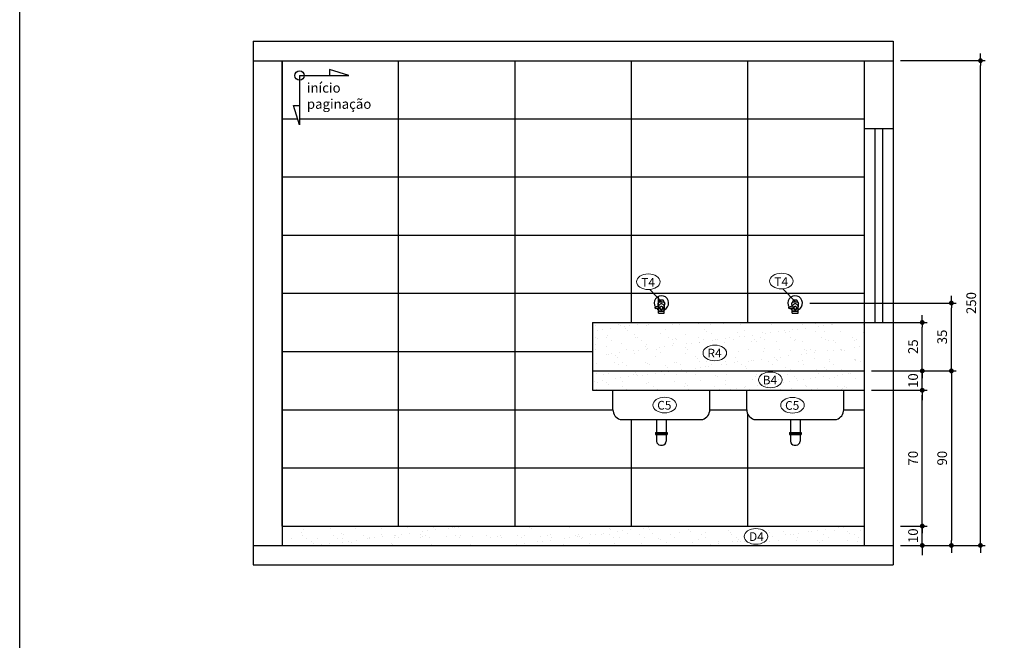
# Model space of a CAD drawing. Extents: x 7089 to 56324, y -19769 to -6844.
# Drawn here: x 36405 to 36913, y -14119 to -13799 of the extents above; entities that cross this region are included whole.
import ezdxf

# ---------------------------------------------------------------- set-up
doc = ezdxf.new("R2010")
doc.units = 0
doc.header["$MEASUREMENT"] = 0
doc.layers.get('0').update_dxf_attribs({"linetype": 'CONTINUOUS'})
doc.layers.get('DEFPOINTS').update_dxf_attribs({"linetype": 'CONTINUOUS'})
for name, color, linetype in [('01', 1, 'CONTINUOUS'), ('02', 2, 'CONTINUOUS'), ('03', 3, 'CONTINUOUS'), ('1-ARQ-B', 2, 'CONTINUOUS'), ('2-TXT-B', 9, 'CONTINUOUS'), ('3-COTAS', 12, 'CONTINUOUS'), ('CANETA06', 6, 'CONTINUOUS'), ('TEXTO', 3, 'CONTINUOUS')]:
    doc.layers.add(name, color=color, linetype=linetype)
doc.styles.add('RSA', font='romans.shx')
doc.dimstyles.new('25', dxfattribs={"dimscale": 25, "dimtxt": 0.2, "dimasz": 0.1, "dimexe": 0.1, "dimexo": 0.15, "dimgap": 0.09, "dimtad": 1, "dimzin": 12, "dimdsep": 46, "dimtxsty": 'RSA', "dimblk": 'DOT', "dimcen": 0.2, "dimclrd": 1, "dimclre": 1, "dimclrt": 2, "dimadec": 0, "dimazin": 0, "dimtfac": 1, "dimtix": 1, "dimtmove": 2, "dimatfit": 3, "dimldrblk": 'DOT', "dimfxl": 1, "dimtolj": 1, "dimtzin": 12, "dimarcsym": 0})
pattern_1 = [(37.5, (57452.572, -25406.043), (-0.3200063, 9.7882647), [0, -7.7216, 0, -8.636, 0, -8.255]), (7.5, (57452.572, -25406.043), (8.990466, 14.336502), [0, -4.1656, 0, -6.9596, 0, -2.667]), (327.5, (57446.323, -25406.043), (15.8198474, 0.0287437), [0, -2.54, 0, -9.144, 0, -11.938]), (317.5, (57446.323, -25406.043), (15.271129, 4.4585865), [0, -1.27, 0, -5.9944, 0, -6.858])]

# ---------------------------------------------------------------- blocks, each defined once
blk = doc.blocks.new('DOT')
at = {"color": 0, "linetype": 'ByBlock'}
for p, q in [((-0.5, 0), (-1, 0)), ((0.5, 0), (1.5, 0))]:
    blk.add_line(p, q, dxfattribs=at)
at = {"color": 0, "linetype": 'ByBlock', "const_width": 0.5}
blk.add_lwpolyline([(-0.25, 0, 1), (0.25, 0, 1)], format="xyb", close=True, dxfattribs=at)
blk = doc.blocks.new('*D417')
at = {"layer": '03', "color": 1, "lineweight": -2, "transparency": 16777216}
for p, q in [((36870.28, -14057.55), (36870.28, -14055.05)), ((36859.03, -14060.05), (36872.78, -14060.05)), ((36870.28, -14070.05), (36870.28, -14060.05)), ((36859.03, -14070.05), (36872.78, -14070.05)), ((36870.28, -14072.55), (36870.28, -14075.05))]:
    blk.add_line(p, q, dxfattribs=at)
at = {"layer": 'DEFPOINTS', "color": 0, "transparency": 16777216}
for p in [(36855.28, -14060.05), (36870.28, -14060.05), (36855.28, -14070.05)]:
    blk.add_point(p, dxfattribs=at)
at = {"layer": '03', "color": 1, "linetype": 'Continuous', "lineweight": -2, "transparency": 16777216, "xscale": 2.5, "yscale": 2.5, "zscale": 2.5}
for p, rotation in [((36870.28, -14060.05), 270), ((36870.28, -14070.05), 90)]:
    blk.add_blockref('DOT', p, dxfattribs=dict(at, rotation=rotation))
at = {"layer": '03', "color": 2, "linetype": 'Continuous', "transparency": 16777216, "insert": (36865.53, -14065.05), "char_height": 5, "attachment_point": 5, "rotation": 90, "style": 'RSA'}
blk.add_mtext('\\A1;10', dxfattribs=at)
blk = doc.blocks.new('*D418')
at = {"layer": '03', "color": 1, "lineweight": -2, "transparency": 16777216}
for p, q in [((36844.03, -13990.05), (36872.78, -13990.05)), ((36870.28, -14057.55), (36870.28, -13992.55)), ((36859.03, -14060.05), (36872.78, -14060.05))]:
    blk.add_line(p, q, dxfattribs=at)
at = {"layer": 'DEFPOINTS', "color": 0, "transparency": 16777216}
for p in [(36840.28, -13990.05), (36870.28, -13990.05), (36855.28, -14060.05)]:
    blk.add_point(p, dxfattribs=at)
at = {"layer": '03', "color": 1, "linetype": 'Continuous', "lineweight": -2, "transparency": 16777216, "xscale": 2.5, "yscale": 2.5, "zscale": 2.5}
for p, rotation in [((36870.28, -13990.05), 90), ((36870.28, -14060.05), 270)]:
    blk.add_blockref('DOT', p, dxfattribs=dict(at, rotation=rotation))
at = {"layer": '03', "color": 2, "linetype": 'Continuous', "transparency": 16777216, "insert": (36865.53, -14025.05), "char_height": 5, "attachment_point": 5, "rotation": 90, "style": 'RSA'}
blk.add_mtext('\\A1;70', dxfattribs=at)
blk = doc.blocks.new('*D419')
at = {"layer": '03', "color": 1, "lineweight": -2, "transparency": 16777216}
for p, q in [((36870.28, -13977.55), (36870.28, -13975.05)), ((36844.03, -13980.05), (36872.78, -13980.05)), ((36870.28, -13990.05), (36870.28, -13980.05)), ((36844.03, -13990.05), (36872.78, -13990.05)), ((36870.28, -13992.55), (36870.28, -13995.05))]:
    blk.add_line(p, q, dxfattribs=at)
at = {"layer": 'DEFPOINTS', "color": 0, "transparency": 16777216}
for p in [(36840.28, -13980.05), (36870.28, -13980.05), (36840.28, -13990.05)]:
    blk.add_point(p, dxfattribs=at)
at = {"layer": '03', "color": 1, "linetype": 'Continuous', "lineweight": -2, "transparency": 16777216, "xscale": 2.5, "yscale": 2.5, "zscale": 2.5}
for p, rotation in [((36870.28, -13980.05), 270), ((36870.28, -13990.05), 90)]:
    blk.add_blockref('DOT', p, dxfattribs=dict(at, rotation=rotation))
at = {"layer": '03', "color": 2, "linetype": 'Continuous', "transparency": 16777216, "insert": (36865.53, -13985.05), "char_height": 5, "attachment_point": 5, "rotation": 90, "style": 'RSA'}
blk.add_mtext('\\A1;10', dxfattribs=at)
blk = doc.blocks.new('*D420')
at = {"layer": '03', "color": 1, "lineweight": -2}
for p, q in [((36844.03, -13955.05), (36872.78, -13955.05)), ((36870.28, -13977.55), (36870.28, -13957.55)), ((36844.03, -13980.05), (36872.78, -13980.05))]:
    blk.add_line(p, q, dxfattribs=at)
at = {"layer": 'DEFPOINTS', "color": 0}
for p in [(36840.28, -13955.05), (36870.28, -13955.05), (36840.28, -13980.05)]:
    blk.add_point(p, dxfattribs=at)
at = {"layer": '03', "color": 1, "linetype": 'Continuous', "lineweight": -2, "xscale": 2.5, "yscale": 2.5, "zscale": 2.5}
for p, rotation in [((36870.28, -13955.05), 90), ((36870.28, -13980.05), 270)]:
    blk.add_blockref('DOT', p, dxfattribs=dict(at, rotation=rotation))
at = {"layer": '03', "color": 2, "linetype": 'Continuous', "insert": (36865.53, -13967.55), "char_height": 5, "attachment_point": 5, "rotation": 90, "style": 'RSA'}
blk.add_mtext('\\A1;25', dxfattribs=at)
blk = doc.blocks.new('*D421')
at = {"layer": '03', "color": 1, "lineweight": -2, "transparency": 16777216}
for p, q in [((36844.03, -13980.05), (36887.78, -13980.05)), ((36885.28, -13982.55), (36885.28, -14067.55)), ((36859.03, -14070.05), (36887.78, -14070.05))]:
    blk.add_line(p, q, dxfattribs=at)
at = {"layer": 'DEFPOINTS', "color": 0, "transparency": 16777216}
for p in [(36840.28, -13980.05), (36855.28, -14070.05), (36885.28, -14070.05)]:
    blk.add_point(p, dxfattribs=at)
at = {"layer": '03', "color": 1, "linetype": 'Continuous', "lineweight": -2, "transparency": 16777216, "xscale": 2.5, "yscale": 2.5, "zscale": 2.5}
for p, rotation in [((36885.28, -13980.05), 90), ((36885.28, -14070.05), 270)]:
    blk.add_blockref('DOT', p, dxfattribs=dict(at, rotation=rotation))
at = {"layer": '03', "color": 2, "linetype": 'Continuous', "transparency": 16777216, "insert": (36880.53, -14025.05), "char_height": 5, "attachment_point": 5, "rotation": 90, "style": 'RSA'}
blk.add_mtext('\\A1;90', dxfattribs=at)
blk = doc.blocks.new('*D422')
at = {"layer": '03', "color": 1, "lineweight": -2, "transparency": 16777216}
for p, q in [((36812.28, -13945.05), (36887.78, -13945.05)), ((36885.28, -13977.55), (36885.28, -13947.55)), ((36874.03, -13980.05), (36887.78, -13980.05))]:
    blk.add_line(p, q, dxfattribs=at)
at = {"layer": 'DEFPOINTS', "color": 0, "transparency": 16777216}
for p in [(36808.53, -13945.05), (36885.28, -13945.05), (36870.28, -13980.05)]:
    blk.add_point(p, dxfattribs=at)
at = {"layer": '03', "color": 1, "linetype": 'Continuous', "lineweight": -2, "transparency": 16777216, "xscale": 2.5, "yscale": 2.5, "zscale": 2.5}
for p, rotation in [((36885.28, -13945.05), 90), ((36885.28, -13980.05), 270)]:
    blk.add_blockref('DOT', p, dxfattribs=dict(at, rotation=rotation))
at = {"layer": '03', "color": 2, "linetype": 'Continuous', "transparency": 16777216, "insert": (36880.53, -13962.55), "char_height": 5, "attachment_point": 5, "rotation": 90, "style": 'RSA'}
blk.add_mtext('\\A1;35', dxfattribs=at)
blk = doc.blocks.new('*D423')
at = {"layer": '03', "color": 1, "lineweight": -2, "transparency": 16777216}
for p, q in [((36859.03, -13820.05), (36902.78, -13820.05)), ((36900.28, -14067.55), (36900.28, -13822.55)), ((36874.03, -14070.05), (36902.78, -14070.05))]:
    blk.add_line(p, q, dxfattribs=at)
at = {"layer": 'DEFPOINTS', "color": 0, "transparency": 16777216}
for p in [(36855.28, -13820.05), (36900.28, -13820.05), (36870.28, -14070.05)]:
    blk.add_point(p, dxfattribs=at)
at = {"layer": '03', "color": 1, "lineweight": -2, "transparency": 16777216, "xscale": 2.5, "yscale": 2.5, "zscale": 2.5}
for p, rotation in [((36900.28, -13820.05), 90), ((36900.28, -14070.05), 270)]:
    blk.add_blockref('DOT', p, dxfattribs=dict(at, rotation=rotation))
at = {"layer": '03', "color": 2, "transparency": 16777216, "insert": (36895.53, -13945.05), "char_height": 5, "attachment_point": 5, "rotation": 90, "style": 'RSA'}
blk.add_mtext('\\A1;250', dxfattribs=at)
blk = doc.blocks.new('A$C24F47ECA')
at = {"layer": '2-TXT-B'}
for p, q in [((6.1, 56.9), (0, 36.9)), ((6.1, 6.1), (6.1, 56.9)), ((0, 36.9), (6.1, 36.9)), ((6.1, 6.1), (56.9, 6.1)), ((56.9, 6.1), (36.9, 0)), ((36.9, 0), (36.9, 6.1))]:
    blk.add_line(p, q, dxfattribs=at)
blk.add_circle((6.1, 6.1), 4.86, dxfattribs=at)
blk = doc.blocks.new('A$C208B1880')
at = {"layer": '3-COTAS'}
blk.add_blockref('A$C24F47ECA', (0, 0), dxfattribs=at)

msp = doc.modelspace()

# ---------------------------------------------------------------- hatches: boundary and pattern name
at = {"layer": '01', "linetype": 'Continuous'}
h = msp.add_hatch(dxfattribs=at)
h.set_pattern_fill('_USER', color=256, scale=30, style=0, pattern_type=0)
h.set_pattern_definition([(0, (36540.283, -13820.053), (0, 30), [])])
edge = h.paths.add_edge_path()
edge.add_line((36732.672, -13948.009), (36732.701, -13948.004))
edge.add_line((36732.701, -13948.004), (36732.703, -13948.01))
edge.add_line((36732.703, -13948.01), (36732.703, -13948.004))
edge.add_line((36732.703, -13948.004), (36733.347, -13947.905))
edge.add_arc((36735.783, -13945.053), 3.75, 229.49004, 245.86173)
edge.add_line((36734.249, -13948.476), (36734.283, -13949.053))
edge.add_line((36734.283, -13949.053), (36734.533, -13949.053))
edge.add_line((36734.533, -13949.053), (36734.533, -13949.303))
edge.add_line((36734.533, -13949.303), (36734.283, -13949.303))
edge.add_line((36734.283, -13949.303), (36734.283, -13950.303))
edge.add_line((36734.283, -13950.303), (36737.283, -13950.303))
edge.add_line((36737.283, -13950.303), (36737.283, -13949.303))
edge.add_line((36737.283, -13949.303), (36737.033, -13949.303))
edge.add_line((36737.033, -13949.303), (36737.033, -13949.053))
edge.add_line((36737.033, -13949.053), (36737.283, -13949.053))
edge.add_line((36737.283, -13949.053), (36737.316, -13948.476))
edge.add_arc((36735.783, -13945.053), 3.75, 294.13827, 214.18466)
h.paths.add_polyline_path([(36540.283, -13820.053), (36840.283, -13820.053), (36840.283, -13855.053), (36840.283, -13955.053), (36840.283, -13960.053), (36700.283, -13960.053), (36700.283, -13980.053), (36700.283, -13990.053), (36710.783, -13990.053), (36710.783, -14000.053, 0.3170659), (36714.462, -14005.053), (36733.283, -14005.053), (36733.283, -14011.793), (36732.783, -14011.793), (36732.783, -14012.293), (36732.783, -14012.793), (36733.283, -14012.793), (36733.283, -14016.293, 0.4142136), (36735.283, -14018.293), (36736.283, -14018.293, 0.4142136), (36738.283, -14016.293), (36738.283, -14012.793), (36738.783, -14012.793), (36738.783, -14012.293), (36738.783, -14011.793), (36738.283, -14011.793), (36738.283, -14005.053), (36757.104, -14005.053, 0.3170659), (36760.783, -14000.053), (36760.783, -13990.053), (36779.783, -13990.053), (36779.783, -14000.053, 0.3170659), (36783.462, -14005.053), (36802.283, -14005.053), (36802.283, -14011.793), (36801.783, -14011.793), (36801.783, -14012.293), (36801.783, -14012.793), (36802.283, -14012.793), (36802.283, -14016.293, 0.4142136), (36804.283, -14018.293), (36805.283, -14018.293, 0.4142136), (36807.283, -14016.293), (36807.283, -14012.793), (36807.783, -14012.793), (36807.783, -14012.293), (36807.783, -14011.793), (36807.283, -14011.793), (36807.283, -14005.053), (36826.104, -14005.053, 0.3170659), (36829.783, -14000.053), (36829.783, -13990.053), (36840.283, -13990.053), (36840.283, -14060.053), (36540.283, -14060.053)])
h.paths.add_polyline_path([(36546.177, -13843.116), (36549.25, -13853.111), (36549.25, -13843.116), (36549.25, -13830.169, 0.4142136), (36551.68, -13827.739), (36564.627, -13827.739), (36574.622, -13827.739), (36564.627, -13824.666), (36564.627, -13827.739), (36551.68, -13827.739, 2.4142136), (36549.25, -13830.169), (36549.25, -13843.116)], flags=16)
h.paths.add_polyline_path([(36801.534, -13947.2), (36801.672, -13948.009), (36801.701, -13948.004), (36801.703, -13948.01), (36801.703, -13948.004), (36802.347, -13947.905, 0.0715567), (36803.249, -13948.476), (36803.283, -13949.053), (36803.533, -13949.053), (36803.533, -13949.303), (36803.283, -13949.303), (36803.283, -13950.303), (36806.283, -13950.303), (36806.283, -13949.303), (36806.033, -13949.303), (36806.033, -13949.053), (36806.283, -13949.053), (36806.316, -13948.476, 2.7492086), (36801.681, -13947.16), (36803.15, -13946.765), (36803.294, -13946.727), (36803.312, -13946.722), (36803.999, -13947.353), (36801.703, -13947.752)], flags=16)
h.paths.add_polyline_path([(36803.665, -13944.49), (36805.901, -13944.49, -0.2679492), (36806.334, -13944.74), (36805.649, -13943.553), (36803.917, -13943.553), (36803.232, -13944.74, -0.2679492)], flags=0)
h.paths.add_polyline_path([(36804.033, -13947.516, 0.1030514), (36804.089, -13947.788, 0), (36804.089, -13947.788, 0.1002647), (36804.253, -13948.021, 0), (36804.253, -13948.021, 0.0965599), (36804.494, -13948.175, 0), (36804.494, -13948.175, 0.0940942), (36804.783, -13948.23, 0.0940942), (36805.072, -13948.175, 0), (36805.072, -13948.175, 0.0965599), (36805.313, -13948.021, 0), (36805.313, -13948.021, 0.1002647), (36805.476, -13947.788, 0), (36805.476, -13947.788, 0.1030514), (36805.533, -13947.516, 0.1030514), (36805.476, -13947.245, 0), (36805.476, -13947.245, 0.1002647), (36805.313, -13947.012, 0), (36805.313, -13947.012, 0.0965599), (36805.072, -13946.858, 0), (36805.072, -13946.858, 0.0940942), (36804.783, -13946.803, 0.0940942), (36804.494, -13946.858, 0), (36804.494, -13946.858, 0.0965599), (36804.253, -13947.012, 0), (36804.253, -13947.012, 0.1002647), (36804.089, -13947.245, 0), (36804.089, -13947.245, 0.1030514)], flags=0)
h.paths.add_polyline_path([(36732.534, -13947.2), (36734.15, -13946.765), (36734.051, -13945.053), (36734.232, -13944.74), (36734.917, -13943.553), (36736.649, -13943.553), (36737.334, -13944.74), (36737.515, -13945.053), (36737.283, -13949.053), (36734.283, -13949.053), (36734.208, -13947.771), (36732.703, -13948.004), (36732.703, -13947.752)], flags=16)
h.paths.add_polyline_path([(36735.033, -13947.516, 0.1030514), (36735.089, -13947.788, 0), (36735.089, -13947.788, 0.1002647), (36735.253, -13948.021, 0.0965599), (36735.494, -13948.175, 0.0940942), (36735.783, -13948.23, 0.0940942), (36736.072, -13948.175, 0), (36736.072, -13948.175, 0.0965599), (36736.313, -13948.021, 0.1002647), (36736.476, -13947.788, 0.1030514), (36736.533, -13947.516, 0.1030514), (36736.476, -13947.245, 0.1002647), (36736.313, -13947.012, 0.0965599), (36736.072, -13946.858, 0), (36736.072, -13946.858, 0.0940942), (36735.783, -13946.803, 0.0940942), (36735.494, -13946.858, 0.0965599), (36735.253, -13947.012, 0.1002647), (36735.089, -13947.245, 0), (36735.089, -13947.245, 0.1030514)], flags=0)
h.paths.add_polyline_path([(36549.246, -13827.626), (36549.246, -13850.101), (36592.788, -13850.101), (36592.788, -13827.626)], flags=24)
h = msp.add_hatch(dxfattribs=at)
h.set_pattern_fill('_USER', color=256, scale=60, angle=90, style=0, pattern_type=0)
h.set_pattern_definition([(90, (36540.28, -13820.053), (-60, 4e-15), [])])
h.paths.add_polyline_path([(36540.283, -13820.053), (36840.283, -13820.053), (36840.283, -13855.053), (36840.283, -13955.053), (36700.283, -13955.053), (36700.283, -13980.053), (36700.283, -13990.053), (36710.783, -13990.053), (36710.783, -14000.053, 0.3170659), (36714.462, -14005.053), (36733.283, -14005.053), (36733.283, -14011.793), (36732.783, -14011.793), (36732.783, -14012.293), (36732.783, -14012.793), (36733.283, -14012.793), (36733.283, -14016.293, 0.4142136), (36735.283, -14018.293), (36736.283, -14018.293, 0.4142136), (36738.283, -14016.293), (36738.283, -14012.793), (36738.783, -14012.793), (36738.783, -14012.293), (36738.783, -14011.793), (36738.283, -14011.793), (36738.283, -14005.053), (36757.104, -14005.053, 0.3170659), (36760.783, -14000.053), (36760.783, -13990.053), (36779.783, -13990.053), (36779.783, -14000.053, 0.3170659), (36783.462, -14005.053), (36802.283, -14005.053), (36802.283, -14011.793), (36801.783, -14011.793), (36801.783, -14012.293), (36801.783, -14012.793), (36802.283, -14012.793), (36802.283, -14016.293, 0.4142136), (36804.283, -14018.293), (36805.283, -14018.293, 0.4142136), (36807.283, -14016.293), (36807.283, -14012.793), (36807.783, -14012.793), (36807.783, -14012.293), (36807.783, -14011.793), (36807.283, -14011.793), (36807.283, -14005.053), (36826.104, -14005.053, 0.3170659), (36829.783, -14000.053), (36829.783, -13990.053), (36840.283, -13990.053), (36840.283, -14060.053), (36540.283, -14060.053)])
h.paths.add_polyline_path([(36546.177, -13843.116), (36549.25, -13853.111), (36549.25, -13843.116), (36549.25, -13830.169, 0.4142136), (36551.68, -13827.739), (36564.627, -13827.739), (36574.622, -13827.739), (36564.627, -13824.666), (36564.627, -13827.739), (36551.68, -13827.739, 2.4142136), (36549.25, -13830.169), (36549.25, -13843.116)], flags=16)
edge = h.paths.add_edge_path(flags=16)
edge.add_ellipse((36729.028, -13934.06), major_axis=(6.075, 0), ratio=0.6666667, start_angle=360, end_angle=360, ccw=False)
edge = h.paths.add_edge_path(flags=16)
edge.add_ellipse((36797.669, -13933.719), major_axis=(6.075, 0), ratio=0.6666667, start_angle=360, end_angle=360, ccw=False)
h.paths.add_polyline_path([(36801.681, -13947.16), (36801.534, -13947.2), (36801.535, -13947.408), (36801.701, -13948.004), (36801.681, -13947.16), (36803.15, -13946.765), (36803.294, -13946.727), (36803.312, -13946.722), (36803.999, -13947.353), (36801.703, -13947.752), (36801.534, -13947.2), (36801.681, -13947.16, -0.3998145), (36802.525, -13942.059), (36803.965, -13943.553), (36803.917, -13943.553), (36803.232, -13944.74), (36803.051, -13945.053), (36803.15, -13946.765), (36801.672, -13948.009), (36801.701, -13948.004), (36801.703, -13948.01), (36801.703, -13948.004), (36802.347, -13947.905, 0.0715567), (36803.249, -13948.476), (36803.283, -13949.053), (36803.533, -13949.053), (36803.533, -13949.303), (36803.283, -13949.303), (36803.283, -13950.303), (36806.283, -13950.303), (36806.283, -13949.303), (36806.033, -13949.303), (36806.033, -13949.053), (36806.283, -13949.053), (36806.316, -13948.476, 1.1191996), (36802.525, -13942.059, 0.3998145)], flags=16)
h.paths.add_polyline_path([(36804.033, -13947.516, 0.1030514), (36804.089, -13947.788, 0), (36804.089, -13947.788, 0.1002647), (36804.253, -13948.021, 0), (36804.253, -13948.021, 0.0965599), (36804.494, -13948.175, 0), (36804.494, -13948.175, 0.0940942), (36804.783, -13948.23, 0.0940942), (36805.072, -13948.175, 0), (36805.072, -13948.175, 0.0965599), (36805.313, -13948.021, 0), (36805.313, -13948.021, 0.1002647), (36805.476, -13947.788, 0), (36805.476, -13947.788, 0.1030514), (36805.533, -13947.516, 0.1030514), (36805.476, -13947.245, 0), (36805.476, -13947.245, 0.1002647), (36805.313, -13947.012, 0), (36805.313, -13947.012, 0.0965599), (36805.072, -13946.858, 0), (36805.072, -13946.858, 0.0940942), (36804.783, -13946.803, 0.0940942), (36804.494, -13946.858, 0), (36804.494, -13946.858, 0.0965599), (36804.253, -13947.012, 0), (36804.253, -13947.012, 0.1002647), (36804.089, -13947.245, 0), (36804.089, -13947.245, 0.1030514)], flags=0)
h.paths.add_polyline_path([(36732.681, -13947.16), (36732.534, -13947.2), (36732.535, -13947.408), (36732.701, -13948.004), (36732.681, -13947.16), (36734.15, -13946.765), (36734.294, -13946.727), (36734.312, -13946.722), (36734.999, -13947.353), (36732.703, -13947.752), (36732.534, -13947.2), (36732.681, -13947.16, -0.4014541), (36733.542, -13942.046), (36734.994, -13943.553), (36734.917, -13943.553), (36734.232, -13944.74), (36734.051, -13945.053), (36734.15, -13946.765), (36732.672, -13948.009), (36732.701, -13948.004), (36732.703, -13948.01), (36732.703, -13948.004), (36733.347, -13947.905, 0.0715567), (36734.249, -13948.476), (36734.283, -13949.053), (36734.533, -13949.053), (36734.533, -13949.303), (36734.283, -13949.303), (36734.283, -13950.303), (36737.283, -13950.303), (36737.283, -13949.303), (36737.033, -13949.303), (36737.033, -13949.053), (36737.283, -13949.053), (36737.316, -13948.476, 1.1160222), (36733.542, -13942.046, 0.4014541)], flags=16)
h.paths.add_polyline_path([(36735.033, -13947.516, 0.1030514), (36735.089, -13947.788, 0), (36735.089, -13947.788, 0.1002647), (36735.253, -13948.021, 0.0965599), (36735.494, -13948.175, 0.0940942), (36735.783, -13948.23, 0.0940942), (36736.072, -13948.175, 0), (36736.072, -13948.175, 0.0965599), (36736.313, -13948.021, 0.1002647), (36736.476, -13947.788, 0.1030514), (36736.533, -13947.516, 0.1030514), (36736.476, -13947.245, 0.1002647), (36736.313, -13947.012, 0.0965599), (36736.072, -13946.858, 0), (36736.072, -13946.858, 0.0940942), (36735.783, -13946.803, 0.0940942), (36735.494, -13946.858, 0.0965599), (36735.253, -13947.012, 0.1002647), (36735.089, -13947.245, 0), (36735.089, -13947.245, 0.1030514)], flags=0)
h.paths.add_polyline_path([(36549.246, -13827.626), (36549.246, -13850.101), (36592.788, -13850.101), (36592.788, -13827.626)], flags=24)
h.paths.add_polyline_path([(36792.907, -13930.638), (36792.907, -13937.388), (36802.222, -13937.388), (36802.222, -13930.638)], flags=24)
h.paths.add_polyline_path([(36724.265, -13930.979), (36724.265, -13937.729), (36733.58, -13937.729), (36733.58, -13930.979)], flags=24)
at = {"layer": '01'}
h = msp.add_hatch(dxfattribs=at)
h.set_pattern_fill('_USER', color=256, scale=60, angle=90, style=0, pattern_type=0)
h.set_pattern_definition([(90, (7994.24, -2719.48), (-60, 4e-15), [])])
edge = h.paths.add_edge_path()
edge.add_line((36732.672, -13948.009), (36732.701, -13948.004))
edge.add_line((36732.701, -13948.004), (36732.703, -13948.01))
edge.add_line((36732.703, -13948.01), (36732.703, -13948.004))
edge.add_line((36732.703, -13948.004), (36733.347, -13947.905))
edge.add_arc((36735.783, -13945.053), 3.75, 229.49004, 245.86173)
edge.add_line((36734.249, -13948.476), (36734.283, -13949.053))
edge.add_line((36734.283, -13949.303), (36734.283, -13950.303))
edge.add_line((36734.283, -13950.303), (36737.283, -13950.303))
edge.add_line((36737.283, -13950.303), (36737.283, -13949.303))
edge.add_line((36737.283, -13949.053), (36737.316, -13948.476))
edge.add_arc((36735.783, -13945.053), 3.75, 294.13827, 214.18466)
at = {"layer": '02'}
h = msp.add_hatch(dxfattribs=at)
h.set_pattern_fill('AR-SAND', color=256, scale=0.2, style=0)
h.set_pattern_definition(pattern_1)
h.paths.add_polyline_path([(36700.283, -13980.053), (36700.283, -13955.053), (36840.283, -13955.053), (36840.283, -13980.053)])
edge = h.paths.add_edge_path(flags=16)
edge.add_ellipse((36763.313, -13970.795), major_axis=(6.075, 0), ratio=0.6666667, start_angle=0, end_angle=360, ccw=False)
h.paths.add_polyline_path([(36758.187, -13967.504), (36758.187, -13974.254), (36767.952, -13974.254), (36767.952, -13967.504)], flags=8)
h = msp.add_hatch(dxfattribs=at)
h.set_pattern_fill('AR-SAND', color=256, scale=0.2, style=0)
h.set_pattern_definition(pattern_1)
h.paths.add_polyline_path([(36840.283, -14070.053), (36840.283, -14060.053), (36540.283, -14060.053), (36540.283, -14070.053)])
edge = h.paths.add_edge_path(flags=16)
edge.add_ellipse((36784.528, -14065.427), major_axis=(6.075, 0), ratio=0.6666667, start_angle=0, end_angle=360, ccw=False)
h.paths.add_polyline_path([(36779.953, -14062.129), (36779.953, -14068.879), (36789.718, -14068.879), (36789.718, -14062.129)], flags=8)
at = {"layer": '03'}
h = msp.add_hatch(dxfattribs=at)
h.set_pattern_fill('AR-SAND', color=256, scale=0.2, style=0)
h.set_pattern_definition(pattern_1)
h.paths.add_polyline_path([(36700.283, -13980.053), (36700.283, -13990.053), (36710.783, -13990.053), (36760.783, -13990.053), (36779.783, -13990.053), (36829.783, -13990.053), (36840.283, -13990.053), (36840.283, -13980.053)])
edge = h.paths.add_edge_path(flags=16)
edge.add_ellipse((36791.93, -13984.669), major_axis=(6.075, 0), ratio=0.6666667, start_angle=360, end_angle=360, ccw=False)
h.paths.add_polyline_path([(36788.334, -13981.378), (36788.334, -13988.128), (36796.569, -13988.128), (36796.569, -13981.378)], flags=8)

# ---------------------------------------------------------------- linework, layer by layer
at = {"layer": '01'}
for p, q in [((36734.917, -13943.553), (36734.051, -13945.053)), ((36734.051, -13945.053), (36734.232, -13944.74)), ((36734.665, -13944.49), (36736.901, -13944.49)), ((36736.649, -13943.553), (36734.917, -13943.553)), ((36737.515, -13945.053), (36736.649, -13943.553)), ((36737.334, -13944.74), (36737.515, -13945.053)), ((36803.917, -13943.553), (36803.051, -13945.053)), ((36803.051, -13945.053), (36803.232, -13944.74)), ((36803.665, -13944.49), (36805.901, -13944.49)), ((36805.649, -13943.553), (36803.917, -13943.553)), ((36806.515, -13945.053), (36805.649, -13943.553)), ((36806.334, -13944.74), (36806.515, -13945.053)), ((36734.312, -13946.722), (36732.534, -13947.2)), ((36732.535, -13947.408), (36732.534, -13947.2)), ((36732.534, -13947.2), (36732.703, -13947.752)), ((36732.703, -13948.01), (36732.535, -13947.408)), ((36734.999, -13947.649), (36732.672, -13948.009)), ((36732.703, -13947.752), (36734.999, -13947.353)), ((36732.703, -13947.752), (36732.703, -13948.01)), ((36734.15, -13946.765), (36734.051, -13945.053)), ((36734.283, -13949.053), (36734.208, -13947.771)), ((36734.283, -13949.053), (36737.283, -13949.053)), ((36734.283, -13950.303), (36734.283, -13949.303)), ((36734.283, -13949.303), (36737.283, -13949.303)), ((36734.999, -13947.353), (36734.312, -13946.722)), ((36734.533, -13949.303), (36734.533, -13949.053)), ((36734.999, -13947.353), (36734.999, -13947.652)), ((36737.033, -13949.303), (36737.033, -13949.053)), ((36737.283, -13949.053), (36737.515, -13945.053)), ((36737.283, -13950.303), (36737.283, -13949.303)), ((36803.312, -13946.722), (36801.534, -13947.2)), ((36801.534, -13947.2), (36801.703, -13947.752)), ((36801.535, -13947.408), (36801.534, -13947.2)), ((36801.703, -13948.01), (36801.535, -13947.408)), ((36803.999, -13947.649), (36801.672, -13948.009)), ((36801.703, -13947.752), (36803.999, -13947.353)), ((36801.703, -13947.752), (36801.703, -13948.01)), ((36803.15, -13946.765), (36803.051, -13945.053)), ((36803.283, -13949.053), (36803.208, -13947.771)), ((36803.283, -13949.053), (36806.283, -13949.053)), ((36803.283, -13949.303), (36806.283, -13949.303)), ((36803.283, -13950.303), (36803.283, -13949.303)), ((36803.999, -13947.353), (36803.312, -13946.722)), ((36803.533, -13949.303), (36803.533, -13949.053)), ((36803.999, -13947.353), (36803.999, -13947.652)), ((36806.033, -13949.303), (36806.033, -13949.053)), ((36806.283, -13949.053), (36806.515, -13945.053)), ((36806.283, -13950.303), (36806.283, -13949.303)), ((36734.283, -13950.303), (36737.283, -13950.303)), ((36803.283, -13950.303), (36806.283, -13950.303))]:
    msp.add_line(p, q, dxfattribs=at)
for points in [[(36734.555, -13947.718, 0.0441424), (36734.722, -13947.907, 0.0965599), (36735.205, -13948.215, 0.0940942), (36735.783, -13948.325, 0.0940942), (36736.36, -13948.215, 0.0965599), (36736.844, -13947.907, 0.1002647), (36737.17, -13947.441, 0.1030514), (36737.283, -13946.898, 0.1030514), (36737.17, -13946.356, 0.1002647), (36736.844, -13945.89, 0.0965599), (36736.36, -13945.581, 0.0940942), (36735.783, -13945.472, 0.0940942), (36735.205, -13945.581, 0.0965599), (36734.722, -13945.89, 0.1002647), (36734.396, -13946.356, 0.071151), (36734.294, -13946.727, 0.1030514)], [(36803.555, -13947.718, 0.0441424), (36803.722, -13947.907, 0.0965599), (36804.205, -13948.215, 0.0940942), (36804.783, -13948.325, 0.0940942), (36805.36, -13948.215, 0.0965599), (36805.844, -13947.907, 0.1002647), (36806.17, -13947.441, 0.1030514), (36806.283, -13946.898, 0.1030514), (36806.17, -13946.356, 0.1002647), (36805.844, -13945.89, 0.0965599), (36805.36, -13945.581, 0.0940942), (36804.783, -13945.472, 0.0940942), (36804.205, -13945.581, 0.0965599), (36803.722, -13945.89, 0.1002647), (36803.396, -13946.356, 0.071151), (36803.294, -13946.727, 0.1030514)]]:
    msp.add_lwpolyline(points, format="xyb", dxfattribs=at)
for points in [[(36735.033, -13947.516, 0.1030514), (36735.089, -13947.788, 0.1002647), (36735.253, -13948.021, 0.0965599), (36735.494, -13948.175, 0.0940942), (36735.783, -13948.23, 0.0940942), (36736.072, -13948.175, 0.0965599), (36736.313, -13948.021, 0.1002647), (36736.476, -13947.788, 0.1030514), (36736.533, -13947.516, 0.1030514), (36736.476, -13947.245, 0.1002647), (36736.313, -13947.012, 0.0965599), (36736.072, -13946.858, 0.0940942), (36735.783, -13946.803, 0.0940942), (36735.494, -13946.858, 0.0965599), (36735.253, -13947.012, 0.1002647), (36735.089, -13947.245, 0.1030514)], [(36804.033, -13947.516, 0.1030514), (36804.089, -13947.788, 0.1002647), (36804.253, -13948.021, 0.0965599), (36804.494, -13948.175, 0.0940942), (36804.783, -13948.23, 0.0940942), (36805.072, -13948.175, 0.0965599), (36805.313, -13948.021, 0.1002647), (36805.476, -13947.788, 0.1030514), (36805.533, -13947.516, 0.1030514), (36805.476, -13947.245, 0.1002647), (36805.313, -13947.012, 0.0965599), (36805.072, -13946.858, 0.0940942), (36804.783, -13946.803, 0.0940942), (36804.494, -13946.858, 0.0965599), (36804.253, -13947.012, 0.1002647), (36804.089, -13947.245, 0.1030514)]]:
    msp.add_lwpolyline(points, format="xyb", close=True, dxfattribs=at)
for centre, radius, start, end in [((36735.783, -13945.053), 3.75, 294.13827, 214.18466), ((36734.665, -13944.99), 0.5, 90, 150), ((36736.901, -13944.99), 0.5, 30, 90), ((36804.783, -13945.053), 3.75, 294.13827, 214.18466), ((36803.665, -13944.99), 0.5, 90, 150), ((36805.901, -13944.99), 0.5, 30, 90), ((36735.783, -13945.053), 3.75, 229.49004, 245.86173), ((36804.783, -13945.053), 3.75, 229.49004, 245.86173)]:
    msp.add_arc(centre, radius, start, end, dxfattribs=at)
at = {"layer": '02', "linetype": 'Continuous'}
for p, q in [((36840.283, -13855.053), (36840.283, -13955.053)), ((36855.283, -13855.053), (36855.283, -13955.053)), ((36710.783, -14000.053), (36710.783, -13990.053)), ((36760.783, -14000.053), (36760.783, -13990.053)), ((36779.783, -14000.053), (36779.783, -13990.053)), ((36829.783, -14000.053), (36829.783, -13990.053))]:
    msp.add_line(p, q, dxfattribs=at)
at = {"layer": '02'}
for p, q in [((36845.783, -13855.053), (36845.783, -13955.053)), ((36849.783, -13855.053), (36849.783, -13955.053)), ((36700.283, -13955.053), (36840.283, -13955.053)), ((36700.283, -13955.053), (36700.283, -13980.053)), ((36714.462, -14005.053), (36757.104, -14005.053)), ((36733.283, -14005.053), (36733.283, -14011.793)), ((36738.283, -14005.053), (36738.283, -14011.793)), ((36783.462, -14005.053), (36826.104, -14005.053)), ((36802.283, -14005.053), (36802.283, -14011.793)), ((36807.283, -14005.053), (36807.283, -14011.793)), ((36732.783, -14011.793), (36732.783, -14012.793)), ((36732.783, -14011.793), (36738.783, -14011.793)), ((36732.783, -14012.293), (36738.783, -14012.293)), ((36732.783, -14012.793), (36738.783, -14012.793)), ((36733.283, -14012.793), (36733.283, -14016.293)), ((36738.283, -14012.793), (36738.283, -14016.293)), ((36738.783, -14011.793), (36738.783, -14012.793)), ((36801.783, -14011.793), (36801.783, -14012.793)), ((36801.783, -14011.793), (36807.783, -14011.793)), ((36801.783, -14012.293), (36807.783, -14012.293)), ((36801.783, -14012.793), (36807.783, -14012.793)), ((36802.283, -14012.793), (36802.283, -14016.293)), ((36807.283, -14012.793), (36807.283, -14016.293)), ((36807.783, -14011.793), (36807.783, -14012.793)), ((36735.283, -14018.293), (36736.283, -14018.293)), ((36804.283, -14018.293), (36805.283, -14018.293)), ((36540.283, -14060.053), (36840.283, -14060.053))]:
    msp.add_line(p, q, dxfattribs=at)
for centre, start, end in [((36735.283, -14016.293), 180, 270), ((36736.283, -14016.293), 270, 0), ((36804.283, -14016.293), 180, 270), ((36805.283, -14016.293), 270, 0)]:
    msp.add_arc(centre, 2, start, end, dxfattribs=at)
at = {"layer": '03'}
for p, q in [((36700.283, -13980.053), (36840.283, -13980.053)), ((36700.283, -13980.053), (36700.283, -13990.053)), ((36700.283, -13990.053), (36840.283, -13990.053))]:
    msp.add_line(p, q, dxfattribs=at)
at = {"layer": '1-ARQ-B'}
for centre, start, end in [((36716.168, -13999.944), 181.16227, 251.53044), ((36755.397, -13999.944), 288.46956, 358.83773), ((36785.168, -13999.944), 181.16227, 251.53044), ((36824.397, -13999.944), 288.46956, 358.83773)]:
    msp.add_arc(centre, 5.387, start, end, dxfattribs=at)
at = {"layer": 'CANETA06'}
for p, q in [((36525.283, -13810.053), (36855.283, -13810.053)), ((36525.283, -13810.053), (36525.283, -14080.053)), ((36855.283, -13810.053), (36855.283, -13855.053)), ((36525.283, -13820.053), (36855.283, -13820.053)), ((36540.283, -13820.053), (36540.283, -14070.053)), ((36840.283, -13820.053), (36840.283, -13855.053)), ((36840.283, -13855.053), (36855.283, -13855.053)), ((36840.283, -13955.053), (36855.283, -13955.053)), ((36840.283, -13955.053), (36840.283, -14070.053)), ((36855.283, -13955.053), (36855.283, -14080.053)), ((36525.283, -14070.053), (36855.283, -14070.053)), ((36525.283, -14080.053), (36855.283, -14080.053))]:
    msp.add_line(p, q, dxfattribs=at)
at = {"layer": 'DEFPOINTS'}
msp.add_lwpolyline([(36404.941, -13146.356), (37384.494, -13146.356), (37384.494, -14943.573), (36404.941, -14943.573)], close=True, dxfattribs=at)
at = {"layer": 'TEXTO', "linetype": 'Continuous', "lineweight": 0}
for p, q in [((36736.23, -13944.836), (36729.749, -13938.11)), ((36804.872, -13944.494), (36798.391, -13937.769))]:
    msp.add_line(p, q, dxfattribs=at)
at = {"layer": 'TEXTO', "linetype": 'Continuous', "lineweight": 0, "extrusion": (0, 0, -1)}
for centre in [(36729.028, -13934.06), (36797.669, -13933.719), (36763.313, -13970.795), (36791.93, -13984.669), (36737.437, -13997.664), (36803.371, -13997.762), (36784.528, -14065.427)]:
    msp.add_ellipse(centre, major_axis=(6.075, 0), ratio=0.6666667, dxfattribs=at)

# ---------------------------------------------------------------- block references
at = {"layer": '1-ARQ-B', "xscale": 0.5, "yscale": 0.5, "zscale": 0.5, "rotation": 270}
msp.add_blockref('A$C208B1880', (36546.177, -13824.666), dxfattribs=at)

# ---------------------------------------------------------------- texts
at = {"layer": '01', "lineweight": 0, "char_height": 4.5, "attachment_point": 9, "style": 'RSA'}
for s, insert in [('\\C256;T4', (36732.455, -13936.604)), ('\\C256;T4', (36801.097, -13936.263)), ('\\C256;R4', (36766.827, -13973.129)), ('\\C256;B4', (36795.444, -13987.003)), ('\\C256;C5', (36740.951, -13999.997)), ('\\C256;C5', (36806.886, -14000.095)), ('\\C256;D4', (36788.593, -14067.754))]:
    msp.add_mtext(s, dxfattribs=dict(at, insert=insert))
at = {"layer": '3-COTAS', "color": 7, "insert": (36552.992, -13838.863), "char_height": 5, "attachment_point": 4, "style": 'RSA'}
msp.add_mtext('início\\Ppaginação', dxfattribs=at)

# ---------------------------------------------------------------- dimensions: what is measured, and where the dimension line sits
at = {"layer": '03'}
for base, p1, p2, picture, middle in [((36900.283, -13820.053), (36870.283, -14070.053), (36855.283, -13820.053), '*D423', (36895.533, -13945.053)), ((36885.283, -13945.053), (36870.283, -13980.053), (36808.533, -13945.053), '*D422', (36880.533, -13962.553)), ((36870.283, -13955.053), (36840.283, -13980.053), (36840.283, -13955.053), '*D420', (36865.533, -13967.553)), ((36870.283, -13980.053), (36840.283, -13990.053), (36840.283, -13980.053), '*D419', (36865.533, -13985.053)), ((36885.283, -14070.053), (36840.283, -13980.053), (36855.283, -14070.053), '*D421', (36880.533, -14025.053)), ((36870.283, -13990.053), (36855.283, -14060.053), (36840.283, -13990.053), '*D418', (36865.533, -14025.053)), ((36870.283, -14060.053), (36855.283, -14070.053), (36855.283, -14060.053), '*D417', (36865.533, -14065.053))]:
    dim = msp.add_linear_dim(base=base, p1=p1, p2=p2, angle=90, dimstyle='25', dxfattribs=at)
    dim.commit()
    dim.dimension.update_dxf_attribs({"geometry": picture, "text_midpoint": middle})

doc.saveas('drawing.dxf')
